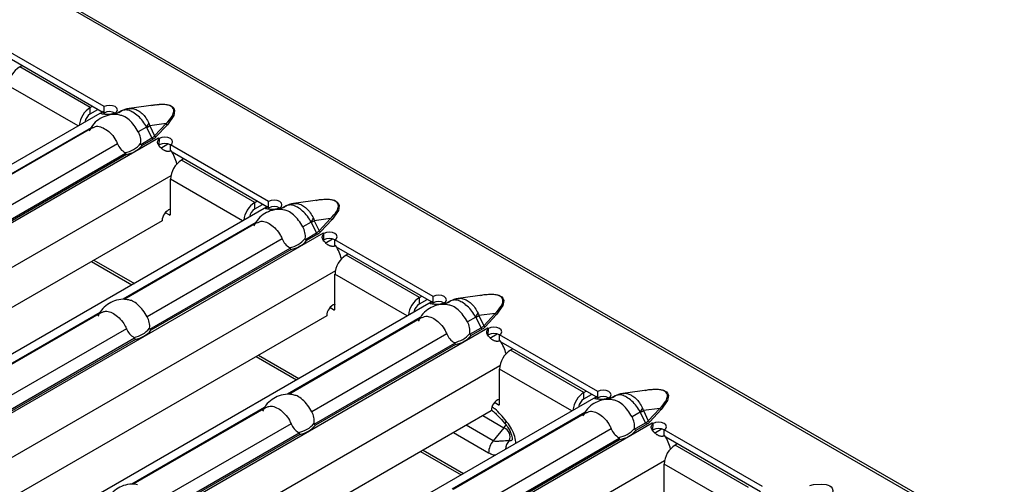
# Model space of a CAD drawing. Units: millimetres. Extents: x 75 to 2081, y 25 to 1460.
# Drawn here: x 1837 to 1888, y 1167 to 1191 of the extents above; entities that cross this region are included whole.
import ezdxf

# ---------------------------------------------------------------- set-up
doc = ezdxf.new("R2010")
doc.units = ezdxf.units.MM
doc.header["$LTSCALE"] = 5
doc.layers.get('0').update_dxf_attribs({"color": 1})
doc.layers.add('310307', color=7, linetype='Continuous')

# ---------------------------------------------------------------- blocks, each defined once
blk = doc.blocks.new('1009625-M_002_ISO_view')
for p, q in [((390.818, -182.181), (37.618, 21.716)), ((391.03, -182.16), (37.831, 21.737)), ((280.504, -122.54), (275.483, -119.641)), ((280.413, -122.814), (275.568, -120.017)), ((276.191, -120.499), (276.297, -120.438)), ((279.797, -122.581), (276.191, -120.499)), ((279.175, -123.528), (275.625, -121.479)), ((279.797, -122.581), (279.903, -122.52)), ((279.797, -122.907), (279.797, -122.581)), ((279.797, -122.907), (280.186, -122.683)), ((280.504, -122.866), (280.504, -122.54)), ((281.398, -122.758), (281.073, -122.946)), ((283.141, -122.454), (281.779, -122.63)), ((280.402, -122.82), (246.386, -142.457)), ((280.457, -122.792), (280.402, -122.82)), ((280.521, -122.915), (280.457, -122.792)), ((281.102, -122.889), (281.014, -122.94)), ((281.106, -122.888), (281.069, -122.866)), ((281.069, -122.871), (281.069, -122.866)), ((281.102, -122.889), (281.103, -122.89)), ((281.103, -122.89), (281.106, -122.888)), ((279.844, -123.615), (273.059, -127.532)), ((279.925, -123.609), (273.118, -127.538)), ((282.678, -123.586), (282.253, -123.831)), ((282.948, -124.139), (282.69, -123.603)), ((283.669, -123.406), (282.838, -123.513)), ((282.838, -123.513), (283.086, -124.029)), ((283.086, -124.029), (283.669, -123.406)), ((283.74, -123.462), (283.156, -124.085)), ((283.289, -124.151), (249.178, -143.843)), ((282.378, -124.468), (282.948, -124.139)), ((283.004, -124.203), (282.445, -124.526)), ((283.291, -124.149), (283.287, -124.151)), ((283.287, -124.151), (283.289, -124.151)), ((283.326, -124.169), (283.291, -124.149)), ((283.291, -124.153), (283.291, -124.149)), ((283.317, -124.495), (283.329, -124.175)), ((283.326, -124.174), (283.326, -124.169)), ((281.193, -124.443), (274.298, -128.423)), ((283.398, -124.66), (283.765, -124.448)), ((288.913, -127.394), (283.892, -124.496)), ((283.892, -124.822), (283.892, -124.496)), ((274.423, -129.06), (281.601, -124.916)), ((281.646, -124.987), (274.49, -129.118)), ((288.822, -127.668), (283.978, -124.872)), ((284.565, -125.211), (284.459, -125.272)), ((288.207, -127.436), (284.459, -125.272)), ((283.911, -126.078), (251.154, -144.988)), ((283.893, -128.028), (283.893, -126.252)), ((287.584, -128.383), (283.893, -126.252)), ((288.811, -127.674), (254.795, -147.311)), ((288.207, -127.436), (288.313, -127.374)), ((288.207, -127.762), (288.207, -127.436)), ((288.207, -127.762), (288.596, -127.538)), ((288.867, -127.647), (288.811, -127.674)), ((288.93, -127.769), (288.867, -127.647)), ((288.913, -127.721), (288.913, -127.394)), ((289.511, -127.744), (289.424, -127.794)), ((289.516, -127.742), (289.479, -127.721)), ((289.479, -127.726), (289.479, -127.721)), ((289.807, -127.613), (289.482, -127.8)), ((289.511, -127.744), (289.512, -127.744)), ((289.512, -127.744), (289.516, -127.742)), ((291.551, -127.309), (290.189, -127.485)), ((283.823, -128.069), (283.633, -127.959)), ((283.823, -128.069), (283.893, -128.028)), ((292.079, -128.261), (291.247, -128.368)), ((291.495, -128.884), (292.079, -128.261)), ((283.469, -128.375), (252.922, -146.009)), ((288.253, -128.47), (281.469, -132.387)), ((288.334, -128.463), (281.528, -132.393)), ((291.087, -128.44), (290.662, -128.686)), ((291.357, -128.994), (291.1, -128.457)), ((291.247, -128.368), (291.495, -128.884)), ((292.15, -128.316), (291.566, -128.939)), ((291.698, -129.006), (257.587, -148.698)), ((289.602, -129.298), (282.708, -133.278)), ((290.788, -129.323), (291.357, -128.994)), ((291.413, -129.058), (290.855, -129.381)), ((291.701, -129.003), (291.697, -129.005)), ((291.697, -129.005), (291.698, -129.006)), ((291.736, -129.024), (291.701, -129.003)), ((291.701, -129.008), (291.701, -129.003)), ((291.727, -129.35), (291.738, -129.03)), ((291.736, -129.029), (291.736, -129.024)), ((291.808, -129.514), (292.175, -129.303)), ((282.833, -133.915), (290.011, -129.771)), ((297.323, -132.249), (292.302, -129.35)), ((292.302, -129.677), (292.302, -129.35)), ((297.232, -132.523), (292.387, -129.727)), ((290.056, -129.842), (282.9, -133.973)), ((292.975, -130.066), (292.868, -130.127)), ((296.616, -132.29), (292.868, -130.127)), ((279.861, -130.457), (281.926, -131.649)), ((279.986, -130.386), (282.05, -131.577)), ((292.321, -130.933), (259.564, -149.843)), ((292.303, -132.883), (292.303, -131.107)), ((295.994, -133.237), (292.303, -131.107)), ((296.616, -132.29), (296.722, -132.229)), ((296.616, -132.617), (296.616, -132.29)), ((297.323, -132.576), (297.323, -132.249)), ((299.96, -132.164), (298.598, -132.339)), ((297.221, -132.529), (263.205, -152.166)), ((292.232, -132.923), (292.042, -132.814)), ((296.616, -132.617), (297.005, -132.392)), ((297.276, -132.502), (297.221, -132.529)), ((297.34, -132.624), (297.276, -132.502)), ((297.921, -132.598), (297.833, -132.649)), ((297.926, -132.597), (297.888, -132.576)), ((297.888, -132.58), (297.888, -132.576)), ((298.217, -132.468), (297.892, -132.655)), ((297.921, -132.598), (297.922, -132.599)), ((297.922, -132.599), (297.926, -132.597)), ((291.879, -133.229), (261.332, -150.864)), ((280.299, -133.062), (273.514, -136.979)), ((280.379, -133.056), (273.573, -136.985)), ((296.663, -133.324), (289.878, -137.241)), ((296.744, -133.318), (289.937, -137.247)), ((292.232, -132.923), (292.303, -132.883)), ((299.497, -133.295), (299.072, -133.54)), ((299.767, -133.848), (299.509, -133.312)), ((300.488, -133.116), (299.657, -133.223)), ((299.657, -133.223), (299.905, -133.739)), ((299.905, -133.739), (300.488, -133.116)), ((300.559, -133.171), (299.975, -133.794)), ((300.108, -133.861), (265.997, -153.553)), ((281.647, -133.89), (274.753, -137.87)), ((298.012, -134.152), (291.117, -138.133)), ((299.197, -134.177), (299.767, -133.848)), ((299.823, -133.913), (299.264, -134.235)), ((300.11, -133.858), (300.107, -133.86)), ((300.107, -133.86), (300.108, -133.861)), ((300.145, -133.879), (300.11, -133.858)), ((300.11, -133.862), (300.11, -133.858)), ((300.136, -134.205), (300.148, -133.885)), ((300.145, -133.883), (300.145, -133.879)), ((300.217, -134.369), (300.584, -134.157)), ((305.732, -137.104), (300.711, -134.205)), ((300.711, -134.532), (300.711, -134.205)), ((274.878, -138.507), (282.056, -134.363)), ((282.101, -134.434), (274.945, -138.565)), ((291.242, -138.77), (298.42, -134.626)), ((298.465, -134.696), (291.309, -138.828)), ((305.641, -137.378), (300.797, -134.581)), ((288.271, -135.312), (290.335, -136.504)), ((288.395, -135.24), (290.46, -136.432)), ((301.384, -134.92), (301.278, -134.981)), ((305.026, -137.145), (301.278, -134.981)), ((300.73, -135.788), (267.973, -154.698)), ((300.712, -137.737), (300.712, -135.961)), ((304.403, -138.092), (300.712, -135.961)), ((305.026, -137.145), (305.132, -137.084)), ((305.026, -137.472), (305.026, -137.145)), ((305.026, -137.472), (305.415, -137.247)), ((305.686, -137.356), (305.63, -137.384)), ((305.749, -137.479), (305.686, -137.356)), ((305.732, -137.43), (305.732, -137.104)), ((306.626, -137.322), (306.302, -137.51)), ((308.37, -137.019), (307.008, -137.194)), ((305.63, -137.384), (271.614, -157.021)), ((300.642, -137.778), (300.452, -137.669)), ((300.642, -137.778), (300.712, -137.737)), ((306.33, -137.453), (306.243, -137.504)), ((306.335, -137.452), (306.298, -137.43)), ((306.298, -137.435), (306.298, -137.43)), ((306.33, -137.453), (306.331, -137.454)), ((306.331, -137.454), (306.335, -137.452)), ((300.288, -138.084), (269.741, -155.718)), ((288.708, -137.917), (281.923, -141.834)), ((288.789, -137.91), (281.982, -141.84)), ((305.073, -138.179), (298.288, -142.096)), ((305.153, -138.173), (298.347, -142.102)), ((299.855, -138.334), (300.937, -138.958)), ((307.906, -138.15), (307.481, -138.395)), ((308.176, -138.703), (307.919, -138.167)), ((308.898, -137.97), (308.066, -138.077)), ((308.066, -138.077), (308.314, -138.594)), ((308.314, -138.594), (308.898, -137.97)), ((308.969, -138.026), (308.385, -138.649)), ((308.517, -138.716), (274.406, -158.407)), ((290.057, -138.745), (283.162, -142.725)), ((300.387, -139.625), (299.003, -138.826)), ((307.607, -139.032), (308.176, -138.703)), ((308.232, -138.767), (307.674, -139.09)), ((308.52, -138.713), (308.516, -138.715)), ((308.516, -138.715), (308.517, -138.716)), ((308.555, -138.733), (308.52, -138.713)), ((308.52, -138.717), (308.52, -138.713)), ((308.546, -139.059), (308.557, -138.74)), ((308.555, -138.738), (308.555, -138.733)), ((283.287, -143.362), (290.465, -139.218)), ((290.51, -139.289), (283.354, -143.42)), ((298.362, -139.196), (300.149, -140.227)), ((306.421, -139.007), (299.527, -142.987)), ((300.937, -138.958), (300.387, -139.625)), ((308.627, -139.224), (308.994, -139.012)), ((314.142, -141.958), (309.121, -139.06)), ((309.121, -139.386), (309.121, -139.06)), ((299.652, -143.624), (306.83, -139.481)), ((306.875, -139.551), (299.719, -143.682)), ((314.051, -142.232), (309.206, -139.436)), ((309.794, -139.775), (309.688, -139.836)), ((313.435, -142), (309.688, -139.836)), ((296.68, -140.167), (298.745, -141.359)), ((296.805, -140.095), (298.869, -141.287)), ((309.14, -140.642), (276.383, -159.552)), ((309.122, -142.592), (309.122, -140.816)), ((312.813, -142.947), (309.122, -140.816))]:
    blk.add_line(p, q)
at = {"flags": 128}
for points in [[(281.069, -122.866), (281.155, -122.791), (281.185, -122.703), (281.154, -122.615), (281.068, -122.541), (280.938, -122.491), (280.786, -122.473), (280.633, -122.49), (280.504, -122.54)], [(282.924, -122.482), (283.109, -122.44), (283.546, -122.415), (283.76, -122.442), (283.861, -122.472), (283.945, -122.511), (284.012, -122.559), (284.063, -122.617), (284.109, -122.741), (284.067, -122.993), (283.74, -123.462), (283.74, -123.462)], [(283.892, -124.496), (283.978, -124.421), (284.007, -124.333), (283.977, -124.245), (283.89, -124.17), (283.761, -124.12), (283.609, -124.103), (283.456, -124.12), (283.326, -124.169)], [(291.334, -127.337), (291.518, -127.294), (291.955, -127.27), (292.17, -127.297), (292.27, -127.326), (292.354, -127.365), (292.422, -127.414), (292.472, -127.472), (292.519, -127.596), (292.477, -127.848), (292.15, -128.316), (292.15, -128.316)], [(289.479, -127.721), (289.565, -127.646), (289.594, -127.558), (289.564, -127.47), (289.477, -127.395), (289.348, -127.345), (289.196, -127.328), (289.043, -127.345), (288.913, -127.394)], [(292.302, -129.35), (292.387, -129.276), (292.417, -129.187), (292.386, -129.099), (292.3, -129.025), (292.171, -128.975), (292.018, -128.957), (291.866, -128.974), (291.736, -129.024)], [(297.888, -132.576), (297.974, -132.501), (298.004, -132.413), (297.973, -132.325), (297.887, -132.25), (297.757, -132.2), (297.605, -132.182), (297.452, -132.2), (297.323, -132.249)], [(299.743, -132.192), (299.928, -132.149), (300.365, -132.125), (300.579, -132.152), (300.68, -132.181), (300.764, -132.22), (300.831, -132.269), (300.882, -132.327), (300.928, -132.451), (300.886, -132.702), (300.559, -133.171), (300.559, -133.171)], [(300.711, -134.205), (300.797, -134.13), (300.826, -134.042), (300.796, -133.954), (300.709, -133.88), (300.58, -133.83), (300.428, -133.812), (300.275, -133.829), (300.145, -133.879)], [(306.298, -137.43), (306.384, -137.355), (306.413, -137.267), (306.383, -137.179), (306.296, -137.105), (306.167, -137.055), (306.015, -137.037), (305.862, -137.054), (305.732, -137.104)], [(308.153, -137.047), (308.337, -137.004), (308.774, -136.979), (308.989, -137.006), (309.089, -137.036), (309.173, -137.075), (309.241, -137.124), (309.291, -137.181), (309.338, -137.305), (309.296, -137.557), (308.969, -138.026), (308.969, -138.026)], [(300.937, -138.958), (301.028, -138.829), (301.042, -138.804)], [(301.048, -138.608), (301.02, -138.665), (301.007, -138.713), (301.007, -138.75), (301.019, -138.772)], [(309.121, -139.06), (309.206, -138.985), (309.236, -138.897), (309.205, -138.809), (309.119, -138.734), (308.99, -138.684), (308.837, -138.667), (308.685, -138.684), (308.555, -138.733)], [(316.563, -141.901), (316.747, -141.858), (317.184, -141.834), (317.398, -141.861), (317.499, -141.89), (317.583, -141.929), (317.65, -141.978), (317.701, -142.036), (317.747, -142.16), (317.705, -142.412), (317.378, -142.88), (317.378, -142.88)]]:
    blk.add_lwpolyline(points, dxfattribs=at)
for centre, radius, start, end in [((276.853, -121.535), 1.229, 122.6055, 177.3945), ((280.471, -123.626), 1.244, 122.7982, 173.8853), ((280.138, -123.433), 0.627, 122.9449, 170.3769), ((280.785, -123.396), 0.6, 61.6685, 117.918), ((280.463, -123.996), 1.278, 59.9912, 62.1368), ((281.377, -122.704), 1.571, 325.8853, 334.2221), ((280.769, -120.259), 3.857, 299.8778, 302.4412), ((283.782, -123.335), 0.134, 212.3034, 251.6559), ((283.084, -124.077), 0.15, 204.5096, 237.669), ((283.198, -123.958), 0.134, 212.3034, 251.6559), ((282.609, -125.329), 1.36, 58.0356, 59.9929), ((281.357, -123.59), 1.313, 279.3434, 320.6513), ((281.382, -123.606), 1.406, 280.8418, 319.1528), ((283.607, -125.026), 0.6, 61.6685, 117.918), ((285.121, -126.308), 1.229, 122.6055, 177.3945), ((281.99, -126.048), 2.31, 14.6162, 32.8063), ((284.1, -128.379), 0.631, 109.1325, 179.5922), ((288.88, -128.481), 1.244, 122.7982, 173.8853), ((288.548, -128.288), 0.627, 122.9449, 170.3769), ((289.194, -128.251), 0.6, 61.6685, 117.918), ((288.872, -128.85), 1.278, 59.9912, 62.1368), ((283.85, -128.035), 0.0437, 230.7967, 9.214), ((289.786, -127.559), 1.571, 325.8853, 334.2221), ((292.192, -128.19), 0.134, 212.3034, 251.6559), ((289.178, -125.113), 3.857, 299.8778, 302.4412), ((289.766, -128.445), 1.313, 279.3434, 320.6513), ((291.493, -128.932), 0.15, 204.5096, 237.669), ((291.608, -128.813), 0.134, 212.3034, 251.6559), ((291.018, -130.184), 1.36, 58.0356, 59.9929), ((292.017, -129.881), 0.6, 61.6685, 117.918), ((289.791, -128.461), 1.406, 280.8418, 319.1528), ((290.399, -130.903), 2.31, 14.6162, 32.8063), ((293.531, -131.162), 1.229, 122.6055, 177.3945), ((297.29, -133.336), 1.244, 122.7982, 173.8853), ((292.509, -133.234), 0.63, 109.0538, 179.6031), ((296.957, -133.143), 0.627, 122.9449, 170.3769), ((297.604, -133.106), 0.6, 61.6685, 117.918), ((297.282, -133.705), 1.278, 59.9912, 62.1368), ((292.26, -132.89), 0.0437, 230.7967, 9.214), ((298.196, -132.414), 1.571, 325.8853, 334.2221), ((297.588, -129.968), 3.857, 299.8778, 302.4412), ((300.601, -133.044), 0.134, 212.3034, 251.6559), ((300.018, -133.667), 0.134, 212.3034, 251.6559), ((281.811, -133.037), 1.313, 279.3434, 320.6513), ((281.836, -133.053), 1.406, 280.8418, 319.1528), ((298.176, -133.299), 1.313, 279.3434, 320.6513), ((298.201, -133.316), 1.406, 280.8418, 319.1528), ((299.903, -133.786), 0.15, 204.5096, 237.669), ((299.428, -135.038), 1.36, 58.0356, 59.9929), ((300.426, -134.735), 0.6, 61.6685, 117.918), ((298.809, -135.758), 2.31, 14.6162, 32.8063), ((301.94, -136.017), 1.229, 122.6055, 177.3945), ((305.699, -138.19), 1.244, 122.7982, 173.8853), ((306.013, -137.961), 0.6, 61.6685, 117.918), ((300.919, -138.089), 0.631, 109.1325, 179.5922), ((300.669, -137.744), 0.0437, 230.7967, 9.214), ((305.367, -137.998), 0.627, 122.9449, 170.3769), ((305.691, -138.56), 1.278, 59.9912, 62.1368), ((306.605, -137.269), 1.571, 325.8853, 334.2221), ((305.997, -134.823), 3.857, 299.8778, 302.4412), ((309.011, -137.899), 0.134, 212.3034, 251.6559), ((290.221, -137.892), 1.313, 279.3434, 320.6513), ((290.246, -137.908), 1.406, 280.8418, 319.1528), ((308.312, -138.641), 0.15, 204.5096, 237.669), ((308.427, -138.522), 0.134, 212.3034, 251.6559), ((307.837, -139.893), 1.36, 58.0356, 59.9929), ((300.771, -139.411), 0.482, 335.4837, 69.8183), ((306.585, -138.154), 1.313, 279.3434, 320.6513), ((306.61, -138.171), 1.406, 280.8418, 319.1528), ((308.836, -139.59), 0.6, 61.6685, 117.918), ((307.219, -140.612), 2.31, 14.6162, 32.8063), ((301.149, -140.274), 1.001, 139.551, 177.3203), ((301.716, -140.106), 0.709, 135.643, 175.5419), ((310.35, -140.872), 1.229, 122.6055, 177.3945)]:
    blk.add_arc(centre, radius, start, end)
for centre in [(282.023, -123.556), (290.433, -128.41), (298.842, -133.265), (307.252, -138.12)]:
    blk.add_ellipse(centre, major_axis=(1.151, -0.315), ratio=0.555051, start_param=5.780801, end_param=6.012955)
for points, knots in [([(281.785, -122.646), (281.708, -122.653), (281.516, -122.671), (281.357, -122.786), (281.262, -122.854)], [0, 0, 0, 0, 0.400534, 1, 1, 1, 1]), ([(282.678, -123.586), (282.615, -123.484), (282.489, -123.277), (282.243, -123.012), (282.028, -122.851), (281.811, -122.742), (281.595, -122.684), (281.465, -122.738), (281.4, -122.764)], [0, 0, 0, 0, 0.17527, 0.355179, 0.538529, 0.616708, 0.811026, 1, 1, 1, 1]), ([(281.785, -122.644), (281.825, -122.636), (281.939, -122.613), (282.095, -122.665), (282.276, -122.755), (282.448, -122.885), (282.645, -123.105), (282.742, -123.292), (282.792, -123.388)], [0, 0, 0, 0, 0.114771, 0.322117, 0.404099, 0.597485, 0.793847, 1, 1, 1, 1]), ([(283.669, -123.406), (283.786, -123.281), (283.973, -123.081), (284.08, -122.811), (284.054, -122.647), (283.972, -122.546), (283.846, -122.478), (283.642, -122.432), (283.397, -122.426), (283.221, -122.447), (283.141, -122.457)], [0, 0, 0, 0, 0.302448, 0.485063, 0.583581, 0.645805, 0.71434, 0.783075, 0.902383, 1, 1, 1, 1]), ([(281.306, -122.97), (281.207, -122.955), (280.966, -122.917), (280.584, -122.998), (280.209, -123.194), (279.909, -123.464), (279.791, -123.694), (279.737, -123.797)], [0, 0, 0, 0, 0.15599, 0.381906, 0.595598, 0.819133, 1, 1, 1, 1]), ([(281.06, -122.866), (281.043, -122.873), (281.01, -122.888), (280.958, -122.906), (280.906, -122.921), (280.854, -122.932), (280.803, -122.939), (280.751, -122.942), (280.701, -122.943), (280.65, -122.942), (280.601, -122.938), (280.552, -122.933), (280.504, -122.927), (280.443, -122.92), (280.38, -122.911), (280.342, -122.896), (280.344, -122.874), (280.383, -122.839), (280.431, -122.809), (280.457, -122.792)], [0, 0, 0, 0, 0.0476, 0.091973, 0.133635, 0.17321, 0.211423, 0.249078, 0.287014, 0.326053, 0.366949, 0.410361, 0.45684, 0.506836, 0.605904, 0.696904, 0.787849, 0.886765, 1, 1, 1, 1]), ([(282.253, -123.831), (282.183, -123.717), (282.044, -123.49), (281.784, -123.206), (281.526, -123.018), (281.37, -122.987), (281.305, -122.975)], [0, 0, 0, 0, 0.2685365, 0.537702, 0.8099777, 1, 1, 1, 1]), ([(279.932, -123.622), (279.974, -123.596), (280.087, -123.527), (280.317, -123.557), (280.6, -123.692), (280.886, -123.935), (281.086, -124.204), (281.167, -124.385), (281.193, -124.443)], [0, 0, 0, 0, 0.117765, 0.312895, 0.510281, 0.708074, 0.906172, 1, 1, 1, 1]), ([(282.69, -123.603), (282.689, -123.601), (282.688, -123.599), (282.687, -123.598), (282.685, -123.593), (282.681, -123.589), (282.678, -123.586)], [0, 0, 0, 0, 0.00001130975, 0.00001130975, 0.00001130975, 0.00004348451, 0.00004348451, 0.00004348451, 0.00004348451]), ([(282.792, -123.388), (282.805, -123.417), (282.816, -123.446), (282.826, -123.476), (282.83, -123.488), (282.834, -123.501), (282.838, -123.513)], [0, 0, 0, 0, 0.0001904233, 0.0001904233, 0.0001904233, 0.0002685522, 0.0002685522, 0.0002685522, 0.0002685522]), ([(282.372, -124.422), (282.379, -124.373), (282.381, -124.323), (282.377, -124.222), (282.371, -124.17), (282.34, -124.019), (282.303, -123.921), (282.253, -123.831)], [0, 0, 0, 0, 0.25, 0.25, 0.5, 0.5, 1, 1, 1, 1]), ([(283.004, -124.203), (283.019, -124.194), (283.048, -124.177), (283.088, -124.148), (283.125, -124.117), (283.146, -124.096), (283.156, -124.085)], [0, 0, 0, 0, 0.249206, 0.498079, 0.747916, 1, 1, 1, 1]), ([(283.932, -124.797), (283.915, -124.803), (283.883, -124.815), (283.833, -124.826), (283.785, -124.831), (283.737, -124.829), (283.69, -124.821), (283.643, -124.806), (283.597, -124.785), (283.551, -124.759), (283.506, -124.727), (283.46, -124.689), (283.415, -124.648), (283.355, -124.588), (283.289, -124.513), (283.242, -124.423), (283.234, -124.337), (283.262, -124.253), (283.305, -124.202), (283.329, -124.175)], [0, 0, 0, 0, 0.0476, 0.091973, 0.133635, 0.17321, 0.211423, 0.249078, 0.287014, 0.326053, 0.366949, 0.410361, 0.45684, 0.506836, 0.605904, 0.696904, 0.787849, 0.886765, 1, 1, 1, 1]), ([(281.193, -124.443), (281.232, -124.539), (281.285, -124.627), (281.414, -124.779), (281.488, -124.841), (281.57, -124.885)], [0, 0, 0, 0, 0.5, 0.5, 1, 1, 1, 1]), ([(282.378, -124.468), (282.376, -124.464), (282.374, -124.46), (282.373, -124.456), (282.372, -124.45), (282.371, -124.444), (282.371, -124.438), (282.371, -124.432), (282.372, -124.427), (282.372, -124.422)], [0, 0, 0, 0, 0.00002610727, 0.00002610727, 0.00002610727, 0.00006300599, 0.00006300599, 0.00006300599, 0.00009442318, 0.00009442318, 0.00009442318, 0.00009442318]), ([(281.57, -124.885), (281.575, -124.888), (281.58, -124.892), (281.585, -124.895), (281.589, -124.899), (281.593, -124.903), (281.596, -124.907), (281.598, -124.91), (281.6, -124.913), (281.601, -124.916)], [0, 0, 0, 0, 0.00004013085, 0.00004013085, 0.00004013085, 0.0000737072, 0.0000737072, 0.0000737072, 0.00009481036, 0.00009481036, 0.00009481036, 0.00009481036]), ([(292.079, -128.261), (292.196, -128.136), (292.383, -127.936), (292.49, -127.666), (292.463, -127.502), (292.381, -127.401), (292.256, -127.333), (292.051, -127.287), (291.807, -127.28), (291.63, -127.302), (291.551, -127.311)], [0, 0, 0, 0, 0.302448, 0.485063, 0.583581, 0.645805, 0.71434, 0.783075, 0.902383, 1, 1, 1, 1]), ([(289.715, -127.825), (289.617, -127.81), (289.375, -127.772), (288.994, -127.853), (288.618, -128.049), (288.319, -128.318), (288.2, -128.548), (288.147, -128.651)], [0, 0, 0, 0, 0.15599, 0.381906, 0.595598, 0.819133, 1, 1, 1, 1]), ([(289.469, -127.721), (289.452, -127.728), (289.419, -127.743), (289.367, -127.761), (289.316, -127.776), (289.264, -127.786), (289.212, -127.793), (289.161, -127.797), (289.11, -127.798), (289.06, -127.796), (289.01, -127.793), (288.961, -127.788), (288.913, -127.782), (288.852, -127.774), (288.79, -127.766), (288.751, -127.751), (288.753, -127.728), (288.793, -127.694), (288.841, -127.663), (288.867, -127.647)], [0, 0, 0, 0, 0.0476, 0.091973, 0.133635, 0.17321, 0.211423, 0.249078, 0.287014, 0.326053, 0.366949, 0.410361, 0.45684, 0.506836, 0.605904, 0.696904, 0.787849, 0.886765, 1, 1, 1, 1]), ([(290.195, -127.501), (290.118, -127.508), (289.925, -127.526), (289.767, -127.64), (289.672, -127.709)], [0, 0, 0, 0, 0.400534, 1, 1, 1, 1]), ([(291.087, -128.44), (291.025, -128.339), (290.898, -128.132), (290.652, -127.867), (290.437, -127.706), (290.22, -127.597), (290.004, -127.539), (289.874, -127.592), (289.81, -127.619)], [0, 0, 0, 0, 0.17527, 0.355179, 0.538529, 0.616708, 0.811026, 1, 1, 1, 1]), ([(290.194, -127.498), (290.235, -127.49), (290.348, -127.468), (290.505, -127.52), (290.685, -127.61), (290.857, -127.74), (291.054, -127.96), (291.152, -128.147), (291.201, -128.243)], [0, 0, 0, 0, 0.114771, 0.322117, 0.404099, 0.597485, 0.793847, 1, 1, 1, 1]), ([(290.662, -128.686), (290.593, -128.572), (290.454, -128.344), (290.193, -128.06), (289.936, -127.873), (289.779, -127.842), (289.715, -127.829)], [0, 0, 0, 0, 0.268536, 0.537702, 0.809978, 1, 1, 1, 1]), ([(291.201, -128.243), (291.214, -128.271), (291.226, -128.301), (291.236, -128.331), (291.24, -128.343), (291.244, -128.356), (291.247, -128.368)], [0, 0, 0, 0, 0.0001904233, 0.0001904233, 0.0001904233, 0.0002685522, 0.0002685522, 0.0002685522, 0.0002685522]), ([(288.342, -128.477), (288.384, -128.451), (288.497, -128.381), (288.726, -128.411), (289.01, -128.546), (289.295, -128.79), (289.495, -129.059), (289.576, -129.24), (289.602, -129.298)], [0, 0, 0, 0, 0.117765, 0.312895, 0.510281, 0.708074, 0.906172, 1, 1, 1, 1]), ([(290.782, -129.277), (290.788, -129.228), (290.79, -129.178), (290.786, -129.077), (290.78, -129.025), (290.749, -128.873), (290.713, -128.776), (290.662, -128.686)], [0, 0, 0, 0, 0.25, 0.25, 0.5, 0.5, 1, 1, 1, 1]), ([(291.1, -128.457), (291.099, -128.456), (291.098, -128.454), (291.097, -128.452), (291.094, -128.448), (291.091, -128.444), (291.087, -128.44)], [0, 0, 0, 0, 0.00001130975, 0.00001130975, 0.00001130975, 0.00004348451, 0.00004348451, 0.00004348451, 0.00004348451]), ([(289.602, -129.298), (289.641, -129.394), (289.694, -129.482), (289.823, -129.634), (289.898, -129.696), (289.98, -129.74)], [0, 0, 0, 0, 0.5, 0.5, 1, 1, 1, 1]), ([(290.788, -129.323), (290.785, -129.319), (290.784, -129.315), (290.783, -129.31), (290.781, -129.305), (290.781, -129.298), (290.781, -129.292), (290.781, -129.287), (290.781, -129.282), (290.782, -129.277)], [0, 0, 0, 0, 0.00002610727, 0.00002610727, 0.00002610727, 0.00006300599, 0.00006300599, 0.00006300599, 0.00009442318, 0.00009442318, 0.00009442318, 0.00009442318]), ([(291.413, -129.058), (291.428, -129.049), (291.458, -129.031), (291.497, -129.002), (291.534, -128.972), (291.555, -128.95), (291.566, -128.939)], [0, 0, 0, 0, 0.249206, 0.498079, 0.747916, 1, 1, 1, 1]), ([(292.341, -129.651), (292.325, -129.658), (292.293, -129.67), (292.243, -129.681), (292.194, -129.686), (292.147, -129.684), (292.099, -129.675), (292.053, -129.661), (292.007, -129.64), (291.961, -129.613), (291.915, -129.581), (291.87, -129.544), (291.824, -129.502), (291.764, -129.443), (291.699, -129.367), (291.652, -129.277), (291.643, -129.192), (291.672, -129.108), (291.715, -129.057), (291.738, -129.03)], [0, 0, 0, 0, 0.0476, 0.091973, 0.133635, 0.17321, 0.211423, 0.249078, 0.287014, 0.326053, 0.366949, 0.410361, 0.45684, 0.506836, 0.605904, 0.696904, 0.787849, 0.886765, 1, 1, 1, 1]), ([(289.98, -129.74), (289.985, -129.743), (289.99, -129.746), (289.995, -129.75), (289.999, -129.753), (290.003, -129.757), (290.006, -129.762), (290.008, -129.765), (290.009, -129.768), (290.011, -129.771)], [0, 0, 0, 0, 0.00004013085, 0.00004013085, 0.00004013085, 0.0000737072, 0.0000737072, 0.0000737072, 0.00009481036, 0.00009481036, 0.00009481036, 0.00009481036]), ([(300.488, -133.116), (300.605, -132.991), (300.792, -132.791), (300.899, -132.52), (300.873, -132.356), (300.791, -132.256), (300.665, -132.188), (300.461, -132.141), (300.216, -132.135), (300.04, -132.156), (299.96, -132.166)], [0, 0, 0, 0, 0.302448, 0.485063, 0.583581, 0.645805, 0.71434, 0.783075, 0.902383, 1, 1, 1, 1]), ([(281.761, -132.417), (281.662, -132.402), (281.42, -132.364), (281.039, -132.445), (280.663, -132.641), (280.364, -132.911), (280.245, -133.141), (280.192, -133.244)], [0, 0, 0, 0, 0.15599, 0.381906, 0.595598, 0.819133, 1, 1, 1, 1]), ([(282.708, -133.278), (282.638, -133.164), (282.499, -132.937), (282.238, -132.653), (281.981, -132.465), (281.824, -132.434), (281.76, -132.422)], [0, 0, 0, 0, 0.268536, 0.537702, 0.809978, 1, 1, 1, 1]), ([(298.125, -132.68), (298.026, -132.664), (297.785, -132.627), (297.403, -132.708), (297.028, -132.904), (296.728, -133.173), (296.61, -133.403), (296.557, -133.506)], [0, 0, 0, 0, 0.15599, 0.381906, 0.595598, 0.819133, 1, 1, 1, 1]), ([(297.879, -132.575), (297.862, -132.583), (297.829, -132.598), (297.777, -132.616), (297.725, -132.63), (297.673, -132.641), (297.622, -132.648), (297.571, -132.652), (297.52, -132.653), (297.469, -132.651), (297.42, -132.648), (297.371, -132.642), (297.323, -132.637), (297.262, -132.629), (297.199, -132.62), (297.161, -132.606), (297.163, -132.583), (297.202, -132.549), (297.25, -132.518), (297.276, -132.502)], [0, 0, 0, 0, 0.0476, 0.091973, 0.133635, 0.17321, 0.211423, 0.249078, 0.287014, 0.326053, 0.366949, 0.410361, 0.45684, 0.506836, 0.605904, 0.696904, 0.787849, 0.886765, 1, 1, 1, 1]), ([(298.604, -132.355), (298.527, -132.363), (298.335, -132.381), (298.176, -132.495), (298.081, -132.564)], [0, 0, 0, 0, 0.400534, 1, 1, 1, 1]), ([(299.072, -133.54), (299.003, -133.427), (298.863, -133.199), (298.603, -132.915), (298.345, -132.727), (298.189, -132.697), (298.124, -132.684)], [0, 0, 0, 0, 0.268536, 0.537702, 0.809978, 1, 1, 1, 1]), ([(299.497, -133.295), (299.434, -133.193), (299.308, -132.987), (299.062, -132.722), (298.847, -132.561), (298.63, -132.452), (298.414, -132.394), (298.284, -132.447), (298.219, -132.473)], [0, 0, 0, 0, 0.17527, 0.355179, 0.538529, 0.616708, 0.811026, 1, 1, 1, 1]), ([(298.604, -132.353), (298.644, -132.345), (298.758, -132.323), (298.914, -132.375), (299.095, -132.465), (299.267, -132.595), (299.464, -132.815), (299.561, -133.001), (299.611, -133.097)], [0, 0, 0, 0, 0.1147712, 0.3221168, 0.4040985, 0.597485, 0.7938472, 1, 1, 1, 1]), ([(280.387, -133.069), (280.429, -133.043), (280.542, -132.974), (280.771, -133.004), (281.055, -133.139), (281.34, -133.382), (281.54, -133.651), (281.621, -133.832), (281.647, -133.89)], [0, 0, 0, 0, 0.117765, 0.312895, 0.510281, 0.708074, 0.906172, 1, 1, 1, 1]), ([(282.827, -133.869), (282.833, -133.82), (282.835, -133.77), (282.831, -133.669), (282.825, -133.617), (282.794, -133.466), (282.758, -133.368), (282.708, -133.278)], [0, 0, 0, 0, 0.25, 0.25, 0.5, 0.5, 1, 1, 1, 1]), ([(296.751, -133.332), (296.794, -133.306), (296.906, -133.236), (297.136, -133.266), (297.419, -133.401), (297.705, -133.644), (297.905, -133.913), (297.986, -134.094), (298.012, -134.152)], [0, 0, 0, 0, 0.117765, 0.312895, 0.510281, 0.708074, 0.906172, 1, 1, 1, 1]), ([(299.509, -133.312), (299.508, -133.31), (299.507, -133.309), (299.506, -133.307), (299.504, -133.303), (299.5, -133.299), (299.497, -133.295)], [0, 0, 0, 0, 0.00001130975, 0.00001130975, 0.00001130975, 0.00004348451, 0.00004348451, 0.00004348451, 0.00004348451]), ([(299.611, -133.097), (299.624, -133.126), (299.635, -133.156), (299.645, -133.186), (299.649, -133.198), (299.653, -133.21), (299.657, -133.223)], [0, 0, 0, 0, 0.0001904233, 0.0001904233, 0.0001904233, 0.0002685522, 0.0002685522, 0.0002685522, 0.0002685522]), ([(299.191, -134.132), (299.198, -134.082), (299.2, -134.032), (299.196, -133.931), (299.19, -133.88), (299.159, -133.728), (299.122, -133.63), (299.072, -133.54)], [0, 0, 0, 0, 0.25, 0.25, 0.5, 0.5, 1, 1, 1, 1]), ([(299.823, -133.913), (299.838, -133.904), (299.867, -133.886), (299.907, -133.857), (299.944, -133.827), (299.965, -133.805), (299.975, -133.794)], [0, 0, 0, 0, 0.249206, 0.498079, 0.747916, 1, 1, 1, 1]), ([(281.647, -133.89), (281.687, -133.986), (281.739, -134.074), (281.868, -134.226), (281.943, -134.288), (282.025, -134.332)], [0, 0, 0, 0, 0.5, 0.5, 1, 1, 1, 1]), ([(282.025, -134.332), (282.03, -134.335), (282.035, -134.339), (282.04, -134.342), (282.044, -134.346), (282.048, -134.35), (282.051, -134.354), (282.053, -134.357), (282.054, -134.36), (282.056, -134.363)], [0, 0, 0, 0, 0.00004013085, 0.00004013085, 0.00004013085, 0.0000737072, 0.0000737072, 0.0000737072, 0.00009481036, 0.00009481036, 0.00009481036, 0.00009481036]), ([(282.833, -133.915), (282.83, -133.911), (282.829, -133.907), (282.828, -133.903), (282.826, -133.897), (282.826, -133.891), (282.826, -133.885), (282.826, -133.879), (282.826, -133.874), (282.827, -133.869)], [0, 0, 0, 0, 0.00002610727, 0.00002610727, 0.00002610727, 0.00006300599, 0.00006300599, 0.00006300599, 0.00009442318, 0.00009442318, 0.00009442318, 0.00009442318]), ([(298.012, -134.152), (298.051, -134.249), (298.104, -134.337), (298.233, -134.489), (298.307, -134.551), (298.389, -134.595)], [0, 0, 0, 0, 0.5, 0.5, 1, 1, 1, 1]), ([(299.197, -134.177), (299.195, -134.174), (299.193, -134.169), (299.192, -134.165), (299.191, -134.159), (299.19, -134.153), (299.19, -134.147), (299.19, -134.142), (299.191, -134.137), (299.191, -134.132)], [0, 0, 0, 0, 0.00002610727, 0.00002610727, 0.00002610727, 0.00006300599, 0.00006300599, 0.00006300599, 0.00009442318, 0.00009442318, 0.00009442318, 0.00009442318]), ([(300.751, -134.506), (300.734, -134.512), (300.702, -134.524), (300.652, -134.536), (300.604, -134.54), (300.556, -134.538), (300.509, -134.53), (300.462, -134.515), (300.416, -134.495), (300.37, -134.468), (300.325, -134.436), (300.279, -134.399), (300.234, -134.357), (300.174, -134.297), (300.108, -134.222), (300.061, -134.132), (300.053, -134.046), (300.081, -133.962), (300.124, -133.912), (300.148, -133.885)], [0, 0, 0, 0, 0.0476, 0.091973, 0.133635, 0.17321, 0.211423, 0.249078, 0.287014, 0.326053, 0.366949, 0.410361, 0.45684, 0.506836, 0.605904, 0.696904, 0.787849, 0.886765, 1, 1, 1, 1]), ([(298.389, -134.595), (298.394, -134.598), (298.399, -134.601), (298.404, -134.605), (298.408, -134.608), (298.412, -134.612), (298.415, -134.617), (298.417, -134.619), (298.419, -134.622), (298.42, -134.626)], [0, 0, 0, 0, 0.00004013085, 0.00004013085, 0.00004013085, 0.0000737072, 0.0000737072, 0.0000737072, 0.00009481036, 0.00009481036, 0.00009481036, 0.00009481036]), ([(290.17, -137.272), (290.071, -137.257), (289.83, -137.219), (289.448, -137.3), (289.073, -137.496), (288.773, -137.765), (288.655, -137.995), (288.602, -138.098)], [0, 0, 0, 0, 0.1559897, 0.3819064, 0.5955979, 0.8191331, 1, 1, 1, 1]), ([(291.117, -138.133), (291.048, -138.019), (290.909, -137.791), (290.648, -137.507), (290.39, -137.32), (290.234, -137.289), (290.17, -137.276)], [0, 0, 0, 0, 0.268536, 0.537702, 0.809978, 1, 1, 1, 1]), ([(306.288, -137.43), (306.271, -137.438), (306.238, -137.452), (306.186, -137.471), (306.135, -137.485), (306.083, -137.496), (306.031, -137.503), (305.98, -137.507), (305.929, -137.507), (305.879, -137.506), (305.829, -137.502), (305.78, -137.497), (305.732, -137.491), (305.671, -137.484), (305.609, -137.475), (305.57, -137.461), (305.572, -137.438), (305.612, -137.404), (305.66, -137.373), (305.686, -137.356)], [0, 0, 0, 0, 0.0476, 0.091973, 0.133635, 0.17321, 0.211423, 0.249078, 0.287014, 0.326053, 0.366949, 0.410361, 0.45684, 0.506836, 0.605904, 0.696904, 0.787849, 0.886765, 1, 1, 1, 1]), ([(307.014, -137.21), (306.937, -137.217), (306.744, -137.235), (306.586, -137.35), (306.491, -137.419)], [0, 0, 0, 0, 0.400534, 1, 1, 1, 1]), ([(307.906, -138.15), (307.844, -138.048), (307.717, -137.841), (307.471, -137.576), (307.256, -137.416), (307.039, -137.306), (306.824, -137.248), (306.693, -137.302), (306.629, -137.328)], [0, 0, 0, 0, 0.17527, 0.355179, 0.538529, 0.616708, 0.811026, 1, 1, 1, 1]), ([(307.013, -137.208), (307.054, -137.2), (307.167, -137.177), (307.324, -137.229), (307.504, -137.32), (307.676, -137.449), (307.873, -137.669), (307.971, -137.856), (308.02, -137.952)], [0, 0, 0, 0, 0.114771, 0.322117, 0.404099, 0.597485, 0.793847, 1, 1, 1, 1]), ([(308.898, -137.97), (309.015, -137.846), (309.202, -137.646), (309.309, -137.375), (309.282, -137.211), (309.2, -137.11), (309.075, -137.042), (308.87, -136.996), (308.626, -136.99), (308.449, -137.011), (308.37, -137.021)], [0, 0, 0, 0, 0.302448, 0.485063, 0.583581, 0.645805, 0.71434, 0.783075, 0.902383, 1, 1, 1, 1]), ([(288.796, -137.924), (288.839, -137.898), (288.951, -137.828), (289.181, -137.858), (289.464, -137.993), (289.75, -138.237), (289.95, -138.506), (290.031, -138.687), (290.057, -138.745)], [0, 0, 0, 0, 0.117765, 0.312895, 0.510281, 0.708074, 0.906172, 1, 1, 1, 1]), ([(306.535, -137.534), (306.436, -137.519), (306.194, -137.481), (305.813, -137.562), (305.437, -137.758), (305.138, -138.028), (305.019, -138.258), (304.966, -138.361)], [0, 0, 0, 0, 0.15599, 0.381906, 0.595598, 0.819133, 1, 1, 1, 1]), ([(307.481, -138.395), (307.412, -138.281), (307.273, -138.054), (307.012, -137.77), (306.755, -137.582), (306.598, -137.551), (306.534, -137.539)], [0, 0, 0, 0, 0.268536, 0.537702, 0.809978, 1, 1, 1, 1]), ([(291.236, -138.724), (291.243, -138.675), (291.245, -138.625), (291.241, -138.524), (291.235, -138.472), (291.204, -138.32), (291.167, -138.223), (291.117, -138.133)], [0, 0, 0, 0, 0.25, 0.25, 0.5, 0.5, 1, 1, 1, 1]), ([(300.285, -138.039), (300.305, -138.052), (300.351, -138.081), (300.48, -138.19), (300.689, -138.399), (300.878, -138.609), (301.001, -138.753), (301.018, -138.772)], [0, 0, 0, 0, 0.108869, 0.245568, 0.498486, 0.93324, 1, 1, 1, 1]), ([(301.048, -138.608), (300.862, -138.385), (300.634, -138.11), (300.38, -137.919), (300.333, -137.884)], [0, 0, 0, 0, 0.81535, 1, 1, 1, 1]), ([(305.161, -138.187), (305.203, -138.16), (305.316, -138.091), (305.545, -138.121), (305.829, -138.256), (306.114, -138.499), (306.314, -138.768), (306.395, -138.949), (306.421, -139.007)], [0, 0, 0, 0, 0.117765, 0.312895, 0.510281, 0.708074, 0.906172, 1, 1, 1, 1]), ([(307.919, -138.167), (307.918, -138.165), (307.917, -138.163), (307.916, -138.162), (307.913, -138.157), (307.91, -138.153), (307.906, -138.15)], [0, 0, 0, 0, 0.00001130975, 0.00001130975, 0.00001130975, 0.00004348451, 0.00004348451, 0.00004348451, 0.00004348451]), ([(308.02, -137.952), (308.033, -137.981), (308.045, -138.01), (308.055, -138.04), (308.059, -138.053), (308.063, -138.065), (308.066, -138.077)], [0, 0, 0, 0, 0.0001904233, 0.0001904233, 0.0001904233, 0.0002685522, 0.0002685522, 0.0002685522, 0.0002685522]), ([(290.057, -138.745), (290.096, -138.841), (290.149, -138.929), (290.278, -139.081), (290.352, -139.143), (290.434, -139.187)], [0, 0, 0, 0, 0.5, 0.5, 1, 1, 1, 1]), ([(291.242, -138.77), (291.24, -138.766), (291.238, -138.762), (291.237, -138.757), (291.236, -138.752), (291.235, -138.745), (291.235, -138.739), (291.235, -138.734), (291.236, -138.729), (291.236, -138.724)], [0, 0, 0, 0, 0.00002610727, 0.00002610727, 0.00002610727, 0.00006300599, 0.00006300599, 0.00006300599, 0.00009442318, 0.00009442318, 0.00009442318, 0.00009442318]), ([(301.016, -138.774), (301.06, -138.826), (301.152, -138.935), (301.26, -139.136), (301.328, -139.327), (301.355, -139.48), (301.349, -139.581), (301.347, -139.585), (301.346, -139.587)], [0, 0, 0, 0, 0.176663, 0.369876, 0.545055, 0.699769, 0.85959, 1, 1, 1, 1]), ([(301.533, -139.749), (301.535, -139.725), (301.545, -139.593), (301.463, -139.297), (301.294, -138.92), (301.126, -138.708), (301.048, -138.608)], [0, 0, 0, 0, 0.070002, 0.38066, 0.70921, 1, 1, 1, 1]), ([(307.601, -138.986), (307.607, -138.937), (307.609, -138.887), (307.605, -138.786), (307.599, -138.735), (307.568, -138.583), (307.532, -138.485), (307.481, -138.395)], [0, 0, 0, 0, 0.25, 0.25, 0.5, 0.5, 1, 1, 1, 1]), ([(308.232, -138.767), (308.247, -138.759), (308.277, -138.741), (308.316, -138.712), (308.353, -138.681), (308.374, -138.66), (308.385, -138.649)], [0, 0, 0, 0, 0.249206, 0.498079, 0.747916, 1, 1, 1, 1]), ([(309.16, -139.361), (309.144, -139.367), (309.112, -139.379), (309.062, -139.39), (309.013, -139.395), (308.966, -139.393), (308.918, -139.385), (308.872, -139.37), (308.826, -139.349), (308.78, -139.323), (308.734, -139.291), (308.689, -139.254), (308.643, -139.212), (308.583, -139.152), (308.518, -139.077), (308.471, -138.987), (308.462, -138.901), (308.491, -138.817), (308.534, -138.766), (308.557, -138.74)], [0, 0, 0, 0, 0.0476, 0.091973, 0.133635, 0.17321, 0.211423, 0.249078, 0.287014, 0.326053, 0.366949, 0.410361, 0.45684, 0.506836, 0.605904, 0.696904, 0.787849, 0.886765, 1, 1, 1, 1]), ([(290.434, -139.187), (290.439, -139.19), (290.445, -139.193), (290.449, -139.197), (290.453, -139.2), (290.457, -139.204), (290.46, -139.209), (290.462, -139.212), (290.464, -139.215), (290.465, -139.218)], [0, 0, 0, 0, 0.00004013085, 0.00004013085, 0.00004013085, 0.0000737072, 0.0000737072, 0.0000737072, 0.00009481036, 0.00009481036, 0.00009481036, 0.00009481036]), ([(306.421, -139.007), (306.461, -139.103), (306.513, -139.191), (306.642, -139.343), (306.717, -139.405), (306.799, -139.45)], [0, 0, 0, 0, 0.5, 0.5, 1, 1, 1, 1]), ([(307.607, -139.032), (307.604, -139.028), (307.603, -139.024), (307.602, -139.02), (307.6, -139.014), (307.6, -139.008), (307.6, -139.002), (307.6, -138.997), (307.6, -138.991), (307.601, -138.986)], [0, 0, 0, 0, 0.00002610727, 0.00002610727, 0.00002610727, 0.00006300599, 0.00006300599, 0.00006300599, 0.00009442318, 0.00009442318, 0.00009442318, 0.00009442318]), ([(301.209, -139.611), (301.084, -139.619), (300.955, -139.628), (300.751, -139.642), (300.681, -139.647), (300.571, -139.652), (300.534, -139.654), (300.459, -139.65), (300.42, -139.644), (300.387, -139.625)], [0, 0, 0, 0, 0.5, 0.5, 0.75, 0.75, 0.875, 0.875, 1, 1, 1, 1]), ([(301.366, -139.558), (301.366, -139.559), (301.349, -139.597), (301.291, -139.62), (301.234, -139.614), (301.209, -139.611)], [0, 0, 0, 0, 0.0091182, 0.5669602, 1, 1, 1, 1]), ([(306.799, -139.45), (306.804, -139.452), (306.809, -139.456), (306.814, -139.46), (306.818, -139.463), (306.822, -139.467), (306.825, -139.471), (306.827, -139.474), (306.828, -139.477), (306.83, -139.481)], [0, 0, 0, 0, 0.00004013085, 0.00004013085, 0.00004013085, 0.0000737072, 0.0000737072, 0.0000737072, 0.00009481036, 0.00009481036, 0.00009481036, 0.00009481036]), ([(300.149, -140.227), (300.232, -140.27), (300.357, -140.334), (300.469, -140.34), (300.507, -140.341)], [0, 0, 0, 0, 0.662398, 1, 1, 1, 1]), ([(282.215, -141.864), (282.116, -141.849), (281.875, -141.811), (281.493, -141.892), (281.118, -142.088), (280.818, -142.358), (280.7, -142.588), (280.647, -142.691)], [0, 0, 0, 0, 0.15599, 0.381906, 0.595598, 0.819133, 1, 1, 1, 1])]:
    blk.add_open_spline(points, degree=3, knots=knots)
for points in [[(282.378, -124.468), (282.394, -124.494), (282.42, -124.516), (282.445, -124.526)], [(281.601, -124.916), (281.612, -124.946), (281.629, -124.972), (281.646, -124.987)], [(290.011, -129.771), (290.021, -129.8), (290.038, -129.827), (290.056, -129.842)], [(290.788, -129.323), (290.804, -129.349), (290.829, -129.371), (290.855, -129.381)], [(282.833, -133.915), (282.849, -133.941), (282.874, -133.963), (282.9, -133.973)], [(299.197, -134.177), (299.213, -134.204), (299.239, -134.225), (299.264, -134.235)], [(282.056, -134.363), (282.066, -134.393), (282.083, -134.419), (282.101, -134.434)], [(298.42, -134.626), (298.431, -134.655), (298.448, -134.682), (298.465, -134.696)], [(291.242, -138.77), (291.258, -138.796), (291.284, -138.818), (291.309, -138.828)], [(290.465, -139.218), (290.476, -139.247), (290.493, -139.274), (290.51, -139.289)], [(307.607, -139.032), (307.623, -139.058), (307.648, -139.08), (307.674, -139.09)], [(306.83, -139.481), (306.84, -139.51), (306.857, -139.536), (306.875, -139.551)]]:
    blk.add_open_spline(points, degree=3)

msp = doc.modelspace()

# ---------------------------------------------------------------- block references
at = {"layer": '310307'}
msp.add_blockref('1009625-M_002_ISO_view', (1561.037, 1309.118), dxfattribs=at)

doc.saveas('drawing.dxf')
